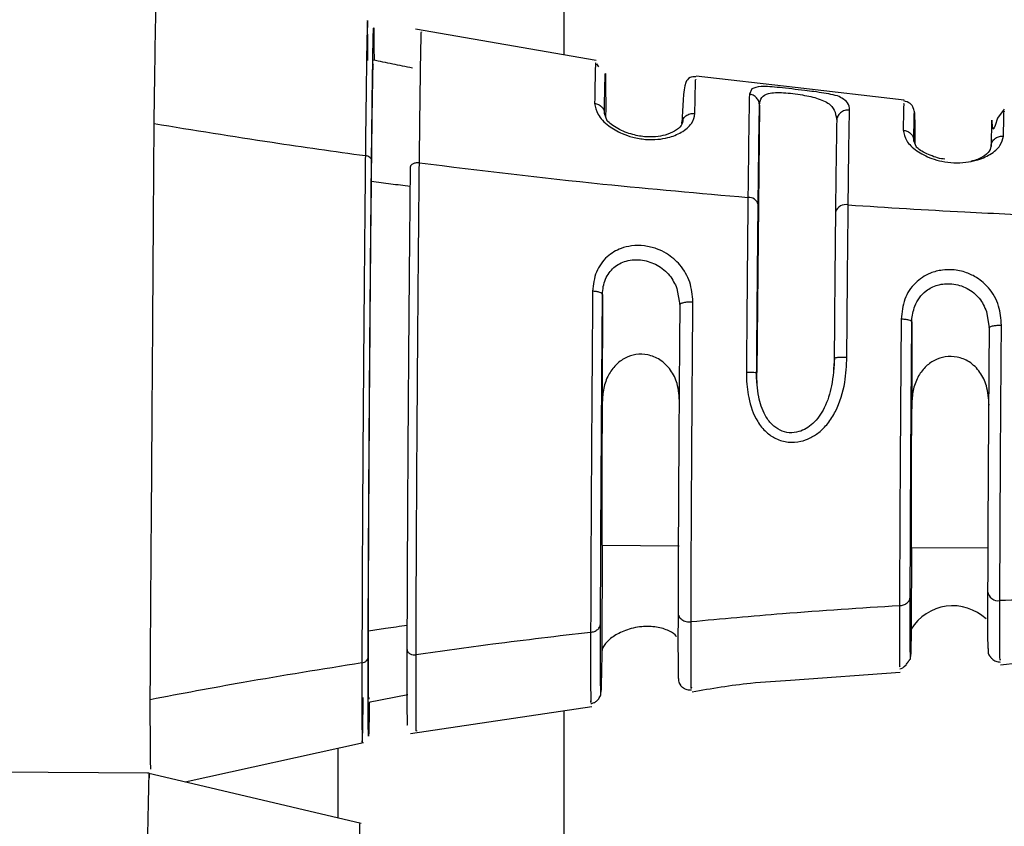
# Model space of a CAD drawing. Units: inches. Extents: x 0.3 to 16.7, y 0.3 to 10.7.
# Drawn here: x 1.7 to 1.8, y 2.5 to 2.5 of the extents above; entities that cross this region are included whole.
import ezdxf

# ---------------------------------------------------------------- set-up
doc = ezdxf.new("R2010")
doc.units = ezdxf.units.IN
doc.header["$MEASUREMENT"] = 0

msp = doc.modelspace()

# ---------------------------------------------------------------- linework, layer by layer
at = {"color": 7, "linetype": 'Continuous', "lineweight": 25}
for p, q in [((1.7459492618, 2.530813104), (1.7459492618, 2.5427973084)), ((1.7471187264, 2.5306105806), (1.7405448671, 2.531749036)), ((1.7388148071, 2.5306084854), (1.7388118738, 2.5315589163)), ((1.7472115863, 2.5303708881), (1.7471372481, 2.530486502)), ((1.754343862, 2.5296208435), (1.7507492292, 2.5300372882)), ((1.7583163875, 2.5291605669), (1.754343862, 2.5296208435)), ((1.7530516179, 2.5289768585), (1.7529486172, 2.5192574127)), ((1.7475101962, 2.5284155507), (1.7474133973, 2.528684199)), ((1.7587548739, 2.5274535542), (1.7586597512, 2.5276898105)), ((1.7473435848, 2.5220943742), (1.7473357068, 2.5181761566)), ((1.750051523, 2.522322543), (1.7501549428, 2.5217226414)), ((1.7613079339, 2.5214811051), (1.7614016319, 2.5208910929)), ((1.7585899387, 2.5210999857), (1.7585839045, 2.5180946109)), ((1.7473226326, 2.5129853899), (1.7501346611, 2.5129650244)), ((1.7585708303, 2.5129038442), (1.7613828588, 2.5128834787)), ((1.758567478, 2.5099285986), (1.7585500458, 2.5090492792)), ((1.7541759097, 2.5080781476), (1.7581697226, 2.5083715613)), ((1.7388360107, 2.5072794939), (1.7402643599, 2.5075499022)), ((1.7403590636, 2.5061327415), (1.7469563054, 2.5071138882)), ((1.7459492618, 2.5015820207), (1.7459492618, 2.5069641223)), ((1.7321744876, 2.5043774551), (1.7386584203, 2.5058067262)), ((1.7308650628, 2.5046894324), (1.7173832833, 2.5047871532)), ((1.7385674881, 2.5028668478), (1.730804972, 2.5047010399))]:
    msp.add_line(p, q, dxfattribs=at)
at = {"color": 8, "linetype": 'Continuous', "lineweight": 25}
for p, q in [((1.7527775639, 2.529579442), (1.7526823574, 2.5293839167)), ((1.7473252307, 2.5129853899), (1.7473174365, 2.5090973015)), ((1.7585734284, 2.5129038442), (1.758567478, 2.5099285986)), ((1.7377350177, 2.5030635464), (1.7377350177, 2.5056031971))]:
    msp.add_line(p, q, dxfattribs=at)
at = {"color": 7, "linetype": 'Continuous', "lineweight": 25, "flags": 128}
msp.add_lwpolyline([(1.7619472256, 2.5288364792), (1.7617060246, 2.5285072792), (1.7616180256, 2.5282489393), (1.7615845022, 2.5281590127), (1.7615772108, 2.5281433824), (1.7615737747, 2.5281367196), (1.7615703385, 2.5281308531), (1.7615687462, 2.528128255), (1.76156707, 2.5281258664), (1.7615639691, 2.528121676), (1.7615608682, 2.5281183656), (1.7615579349, 2.5281159351), (1.7615472074, 2.5281150132), (1.7615236572, 2.528195218), (1.7615060574, 2.5284126593), (1.7615060574, 2.5284126593)], dxfattribs=at)
at = {"color": 7, "linetype": 'Continuous', "lineweight": 25}
for centre, radius, start, end in [((1.7526614544, 2.5252787873), 0.0003520354673665, 14.2396345409, 94.8834981459), ((1.7561833947, 2.5249804364), 0.0003872679388015, 75.9502966892, 162.42701594), ((2.0203715419, 2.5148930535), 0.2730555731610672, 179.3110835222, 180.400292004), ((2.0316197396, 2.5148115078), 0.2730555731677474, 179.3110835222, 180.400292004), ((1.7617321394, 2.5113521854), 0.0003894191157422, 187.7946337666, 278.7319538467), ((1.7600801651, 2.5090105311), 0.0017694830265257, 46.8945886189, 148.7459464219)]:
    msp.add_arc(centre, radius, start, end, dxfattribs=at)
for points, knots in [([(1.731042485470866, 2.528314519500245), (1.731057639605485, 2.529425197286785), (1.731089193661812, 2.531737859165389), (1.731131573679191, 2.533664142084505), (1.731142993734908, 2.533723568806635), (1.731147832825313, 2.533748750056883)], [0, 0, 0, 0, 0.3474668226005722, 0.7234981057929966, 1, 1, 1, 1]), ([(1.738808270045574, 2.531809461983514), (1.73880723978121, 2.53191333056373), (1.738805344646527, 2.532104393125435), (1.738801713795187, 2.532059500825188), (1.738800056807121, 2.532039013617428)], [0, 0, 0, 0, 0.5436364889515787, 0.9999999999999999, 0.9999999999999999, 0.9999999999999999, 0.9999999999999999]), ([(1.739022233288138, 2.531781134691705), (1.739023471767938, 2.531791989095729), (1.73902895859291, 2.531840077255968), (1.739033931978553, 2.531489228586826), (1.739035396675928, 2.530865532238967), (1.739035977891264, 2.530618039556451)], [0, 0, 0, 0, 0.1495445300468416, 0.6625256724014538, 0.9999999999999999, 0.9999999999999999, 0.9999999999999999, 0.9999999999999999]), ([(1.740686168351933, 2.526886295999205), (1.740693008051063, 2.52750797014082), (1.740706689694824, 2.528751522522209), (1.740725789682785, 2.530175712062693), (1.740742506862863, 2.531162582867006), (1.740755015765746, 2.531674289987317), (1.740760330358595, 2.531647068621804), (1.740762266520459, 2.531637151593106)], [0, 0, 0, 0, 0.2186016433870248, 0.4372750545864722, 0.656000217686304, 0.8746772746681354, 1, 1, 1, 1]), ([(1.740429546554545, 2.530333299988644), (1.740191980855229, 2.530381052649213), (1.739716863957939, 2.530476555055461), (1.739242374053769, 2.530575125359116), (1.739005136342787, 2.530624409006681)], [0, 0, 0, 0, 0.5000152608168821, 0.9999999999999999, 0.9999999999999999, 0.9999999999999999, 0.9999999999999999]), ([(1.738943872288609, 2.526220227503209), (1.738955078032719, 2.527201271608591), (1.738977090456397, 2.529128422388111), (1.739001131068774, 2.53052809211505), (1.739009649131467, 2.530480696427663), (1.739012762921351, 2.530463370867007)], [0, 0, 0, 0, 0.3968190293621421, 0.7795063418323936, 1, 1, 1, 1]), ([(1.747413397305077, 2.528684199039199), (1.747421042515591, 2.529154281427287), (1.747436331298011, 2.530094345450081), (1.747451387789575, 2.530227969988149), (1.74745906176348, 2.529706200462399), (1.747458432041871, 2.528833069867221), (1.747458234882347, 2.528559701429787)], [0, 0, 0, 0, 0.289405526890203, 0.578749025109451, 0.8681105422151928, 1, 1, 1, 1]), ([(1.750735065599548, 2.530012187507687), (1.750725814146324, 2.530013270908744), (1.750705725961401, 2.530015623356543), (1.750665556650836, 2.530016753208758), (1.750588620406919, 2.530010353133221), (1.750451627253324, 2.529955627735356), (1.750274098568645, 2.529669961188315), (1.750251526032122, 2.528915835957242), (1.750233639011118, 2.528318248980971)], [0, 0, 0, 0, 0.0051520545868889, 0.011186937097139, 0.0272888680817209, 0.0794230507792195, 0.2705126776788894, 1, 1, 1, 1]), ([(1.756044002365495, 2.529232935557291), (1.756031022764455, 2.529244161379269), (1.755970158737563, 2.529296801574344), (1.755747620931232, 2.529353601189412), (1.755421316911963, 2.52942086522236), (1.755060637281893, 2.529471388166279), (1.754663468609571, 2.52952046219468), (1.754225419684913, 2.529571681150623), (1.753782707247302, 2.529621602296948), (1.753399843681579, 2.529655849276089), (1.753001541259832, 2.529670466792961), (1.752865820531068, 2.529615309666373), (1.752777563909195, 2.529579442030609)], [0, 0, 0, 0, 0.0321663063147422, 0.1508344460231681, 0.2550648535264432, 0.3447228500530088, 0.4197848690729172, 0.517314246041505, 0.6132410750587602, 0.7031350644457689, 0.8069543495458392, 1, 1, 1, 1]), ([(1.752682357389981, 2.529383874766009), (1.752674865441284, 2.528982513034282), (1.752659887453208, 2.528180106147289), (1.75264095039177, 2.526479508270118), (1.752631485596704, 2.525629544803016)], [0, 0, 0, 0, 0.5001972667891291, 1, 1, 1, 1]), ([(1.753051617886157, 2.528976858515515), (1.753046855964819, 2.529024507091664), (1.753037000984909, 2.529123117658144), (1.752953691242065, 2.529253581724919), (1.752830690682575, 2.529350497792129), (1.752730678118775, 2.529373001956038), (1.752682357389981, 2.529383874766009)], [0, 0, 0, 0, 0.2415740165111575, 0.4999467463695992, 0.7584009775043392, 1, 1, 1, 1]), ([(1.753051617886157, 2.528976858515515), (1.753065569062281, 2.5290799921298), (1.753090764254849, 2.52926624676877), (1.753310140678475, 2.529401225653449), (1.753605315724972, 2.529444043571753), (1.753912101525907, 2.529441330293329), (1.754263045828812, 2.529408787745134), (1.754612113043803, 2.529356729510327), (1.754931021799585, 2.52929337470305), (1.755320491649868, 2.529185539143678), (1.755790245249728, 2.528944740699316), (1.755831028198197, 2.528621928433945), (1.755857863563406, 2.52840951649807)], [0, 0, 0, 0, 0.1418919044315412, 0.2562503565464203, 0.3214555827839893, 0.380258888408756, 0.436236663714327, 0.4935616040801442, 0.5467260131738415, 0.6045769577143557, 0.7398098433307158, 1, 1, 1, 1]), ([(1.747057462369249, 2.529048640543426), (1.747079646711257, 2.528916126784021), (1.747112797115629, 2.528718109429822), (1.747336738709196, 2.528432565754415), (1.747609026497399, 2.52818496929774), (1.747987508785995, 2.527964295753385), (1.748457738939952, 2.527803825473314), (1.748903711305212, 2.527726376984523), (1.749341735889835, 2.527729030935388), (1.749799153333717, 2.527804531253385), (1.750257700226096, 2.527992804944307), (1.750627799104149, 2.528313059219527), (1.750678149461579, 2.528554858765942), (1.750703302156958, 2.528675650566523)], [0, 0, 0, 0, 0.1261620547579929, 0.1885259039937825, 0.2500984352779052, 0.3529755577398022, 0.4211024565345118, 0.5001514650256453, 0.5762353404259629, 0.6434014738063103, 0.7503347752188745, 0.8752788725587071, 1, 1, 1, 1]), ([(1.747057462369248, 2.529048598639148), (1.74710437555525, 2.529037745753765), (1.747201341476628, 2.529015313680388), (1.747319404089554, 2.528928112160004), (1.747399212709582, 2.52881277357208), (1.74740877108597, 2.528726132837089), (1.747413397305077, 2.528684199039199)], [0, 0, 0, 0, 0.2419296029105041, 0.5000497483574644, 0.7580259122963116, 1, 1, 1, 1]), ([(1.75300267368966, 2.52536538023562), (1.753011793218249, 2.526184283029076), (1.753030023605317, 2.527821310069577), (1.753044422075112, 2.528591797844487), (1.753051617886157, 2.528976858515515)], [0, 0, 0, 0, 0.5002377927765715, 1, 1, 1, 1]), ([(1.758685815656567, 2.528573906979969), (1.758685223461169, 2.528614148826132), (1.758684010856716, 2.528696549739955), (1.75868068294819, 2.528829618922715), (1.758539671876263, 2.529067593733562), (1.758384410910155, 2.529112647256857), (1.758302307705931, 2.529136471909742)], [0, 0, 0, 0, 0.2961606617316398, 0.6064311529310956, 0.7918777382533758, 1, 1, 1, 1]), ([(1.75026246915426, 2.52846378253785), (1.750257881051642, 2.528389356492096), (1.75024923858683, 2.52824916248707), (1.749996607352466, 2.528035323515908), (1.749657511016259, 2.527895932762422), (1.749346718460567, 2.527831802140201), (1.749155808635576, 2.527833749807807), (1.749098116890671, 2.527834338380671)], [0, 0, 0, 0, 0.2823293961795684, 0.5318150169853075, 0.7457633559824962, 0.9231712898342087, 1, 1, 1, 1]), ([(1.75022475530422, 2.528312508094909), (1.750226668845593, 2.528338411199185), (1.750230542090341, 2.528390842290556), (1.750260413816477, 2.528466045503286), (1.7503064582708, 2.528534154887073), (1.750367806457873, 2.528591542223194), (1.750441365313625, 2.528636545901765), (1.750524852767723, 2.528666759302789), (1.750614075037445, 2.528681827884311), (1.750673844451745, 2.528677721891014), (1.750703385965514, 2.528675692470801)], [0, 0, 0, 0, 0.1235184792081019, 0.2500167007264317, 0.3764134543818853, 0.4999735371240063, 0.6235234834117644, 0.7499203047486179, 0.876396099122969, 1, 1, 1, 1]), ([(1.755847638919617, 2.528580527855865), (1.755852753442328, 2.528566867187492), (1.755863028340388, 2.528539423380336), (1.75586617341705, 2.528508764704456), (1.755867752972972, 2.528493366957993)], [0, 0, 0, 0, 0.4977687059179817, 0.9999999999999999, 0.9999999999999999, 0.9999999999999999, 0.9999999999999999]), ([(1.756322833430129, 2.528804212890885), (1.75629381535691, 2.528805451760455), (1.756235160917304, 2.528807955896406), (1.756148249357756, 2.528789635517982), (1.756067248074143, 2.528755761146894), (1.755996014792742, 2.528706741598511), (1.755936725984805, 2.528645065829868), (1.755892389923416, 2.528572377539564), (1.755863533892189, 2.528492551521119), (1.755859739621023, 2.528436989065079), (1.755857863563406, 2.52840951649807)], [0, 0, 0, 0, 0.1236552003289057, 0.249945143666967, 0.376349346487959, 0.499976087674971, 0.6236114421882994, 0.7499851699451743, 0.8763814693983991, 1, 1, 1, 1]), ([(1.756277409192969, 2.525356119390221), (1.756285735851354, 2.526106331303134), (1.756302397680678, 2.52760752208958), (1.756316019193895, 2.528405180115556), (1.756322833430129, 2.528804212890885)], [0, 0, 0, 0, 0.4997445492514389, 1, 1, 1, 1]), ([(1.761498933635378, 2.528400129939837), (1.76149678270757, 2.528438860028008), (1.761494042869096, 2.52848819417361), (1.761490894308458, 2.528329966027861), (1.761490217545591, 2.52829595590517)], [0, 0, 0, 0, 0.7850564289317954, 1, 1, 1, 1]), ([(1.730900429969046, 2.507367031963599), (1.730906171491227, 2.508444689204615), (1.730918116511075, 2.510686714355369), (1.730954715293348, 2.515310981213558), (1.730988357631244, 2.520360412037911), (1.731019408835823, 2.52490676156104), (1.731035624983529, 2.527301422046949), (1.731042485470866, 2.528314519500245)], [0, 0, 0, 0, 0.1986546175189715, 0.4132934219148215, 0.6279255200213426, 0.8425882456736536, 1, 1, 1, 1]), ([(1.731042485470866, 2.528314519500245), (1.732470216372649, 2.528081260280285), (1.73501974612431, 2.527664724278721), (1.737590424082123, 2.527305036448118), (1.73872152819048, 2.527146772990152)], [0, 0, 0, 0, 0.5599977410941721, 1, 1, 1, 1]), ([(1.749098116890671, 2.527834338380671), (1.749041167862346, 2.52783257790269), (1.748827700744959, 2.527825978946201), (1.748495533228437, 2.527891839024206), (1.74815257870678, 2.528003886845148), (1.747883416300869, 2.528130585942399), (1.747648540276101, 2.528282915185065), (1.747552897728331, 2.528374283441486), (1.747502988651062, 2.528421962068583)], [0, 0, 0, 0, 0.0849568260888195, 0.3184512414131565, 0.4636600960483409, 0.6259566316758807, 0.8048132362924142, 1, 1, 1, 1]), ([(1.755857863563406, 2.52840951649807), (1.755851317823484, 2.52802715881544), (1.755838220981766, 2.527262130245903), (1.75582220871635, 2.525819147318476), (1.755814199305914, 2.525097360474664)], [0, 0, 0, 0, 0.4997952989652086, 1, 1, 1, 1]), ([(1.761488289948811, 2.52829595590517), (1.761488206425302, 2.528295629931328), (1.761484013576516, 2.528279266167047), (1.761477665777255, 2.527876097229482), (1.761471444429126, 2.527480959605791)], [0, 0, 0, 0, 0.0199204678848406, 1, 1, 1, 1]), ([(1.758275908010902, 2.528069630900647), (1.758300030934864, 2.528066273855837), (1.758367167365665, 2.528056930875404), (1.75845741236924, 2.528019477282256), (1.758541286336185, 2.527958924044211), (1.758604129130367, 2.527886824152874), (1.75865078425558, 2.527794374851511), (1.758656717314292, 2.527725188900981), (1.758659751195761, 2.52768981052646)], [0, 0, 0, 0, 0.1168045006234274, 0.3250782237540786, 0.4662811210691442, 0.6300028350787497, 0.8108012078782771, 1, 1, 1, 1]), ([(1.758275908010902, 2.52806958899637), (1.75829902535235, 2.52794406593772), (1.758343087815576, 2.527704814587467), (1.758731704842639, 2.527317585198197), (1.759215937060361, 2.527062532668837), (1.759693185216375, 2.526928286375548), (1.760119558811847, 2.526876981634634), (1.760545746643872, 2.526891815597118), (1.761010923017447, 2.526986337511716), (1.761475878686712, 2.527188491834754), (1.761848189058072, 2.52751648849885), (1.761897074172971, 2.52774269761972), (1.76192216684139, 2.52785881047892)], [0, 0, 0, 0, 0.1310994748661129, 0.2498801950543132, 0.36357940327333, 0.4288535973851283, 0.4996854019686557, 0.5744059244835255, 0.6409964419506278, 0.7495725792770551, 0.8714559177345632, 1, 1, 1, 1]), ([(1.761471444429126, 2.527480959605791), (1.761474945259348, 2.527517162969606), (1.761481717676299, 2.527587199006551), (1.761529907856649, 2.52767922812176), (1.761593380291996, 2.527750786150142), (1.761683945006358, 2.527814727160568), (1.761796476279875, 2.527856984012613), (1.761884968962997, 2.52785829944254), (1.76192216684139, 2.527858852383198)], [0, 0, 0, 0, 0.1750080337742777, 0.3385560850563467, 0.4848936572103913, 0.6156209569707877, 0.8384263602949537, 1, 1, 1, 1]), ([(1.759783791544084, 2.527019425889848), (1.759745264170661, 2.527023307722704), (1.759604199688363, 2.527037520701518), (1.759378966254624, 2.527112364816433), (1.759113404666902, 2.527217811830383), (1.758884898362071, 2.527347760754451), (1.758793789894079, 2.527421773885609), (1.758746157816632, 2.527460468413935)], [0, 0, 0, 0, 0.073839943197911, 0.2703582527163376, 0.4907782489805757, 0.7337756806061124, 1, 1, 1, 1]), ([(1.761471444429126, 2.527480959605791), (1.761451131403924, 2.527406624422894), (1.761412453474704, 2.527265083174654), (1.761149424697976, 2.52708353999413), (1.760908098908346, 2.526979757726649), (1.760776375081106, 2.526949772528177), (1.760729654903104, 2.526939137293539)], [0, 0, 0, 0, 0.3790372740970835, 0.7217229690625899, 0.9012999189923132, 1, 1, 1, 1]), ([(1.73872152819048, 2.527146772990152), (1.738714420911499, 2.52644523391175), (1.738700204754227, 2.525041997891807), (1.738678581628629, 2.522621074492731), (1.738657671130388, 2.520078585967475), (1.738638272556142, 2.517485742786649), (1.738621591567241, 2.514951025918235), (1.738608631308964, 2.512578477405453), (1.738599735965402, 2.510425963063986), (1.738597569127207, 2.509277072151585), (1.738596485825457, 2.508702688914928)], [0, 0, 0, 0, 0.1249880552741375, 0.2500042358620372, 0.3750541324352803, 0.500009107954472, 0.624966126666221, 0.749997891895128, 0.8750124851067657, 1, 1, 1, 1]), ([(1.738945380842611, 2.52697320547141), (1.73894242266168, 2.526992639060058), (1.738936326073054, 2.527032690226055), (1.738886577089653, 2.527086557107467), (1.738812869578309, 2.527128422326401), (1.738751365214562, 2.527140778673564), (1.73872152819048, 2.527146772990152)], [0, 0, 0, 0, 0.2425333932050069, 0.499843099835347, 0.7573636638872191, 1, 1, 1, 1]), ([(1.738822936542813, 2.508916191210436), (1.738824431068818, 2.509491228020573), (1.738826716951522, 2.510370748814361), (1.738832558974622, 2.511794539516838), (1.738839335002703, 2.513220329997595), (1.738849671978821, 2.515118736823051), (1.738864915054152, 2.517514539418122), (1.73888327205894, 2.520053281826768), (1.73890318644548, 2.522542752979724), (1.738924368657086, 2.524912080257825), (1.738938378320927, 2.526286314810569), (1.738945380842611, 2.52697320547141)], [0, 0, 0, 0, 0.1278789712638708, 0.1955913296889696, 0.2629841878276455, 0.3751552608532487, 0.5000880276733456, 0.6250347253313403, 0.7499913925999965, 0.8750369234933482, 1, 1, 1, 1]), ([(1.740350934129349, 2.526716374152633), (1.740343938784528, 2.526033637163208), (1.74033322917863, 2.524988392893511), (1.740318932776496, 2.523410185658077), (1.74030560217931, 2.521879807232187), (1.740290022557357, 2.519918157212857), (1.740272913552641, 2.517547932139836), (1.740257636651997, 2.515143018561287), (1.740247514230239, 2.513262516977313), (1.740240967072684, 2.511876808836117), (1.740237058778028, 2.510907631852195), (1.740234073486159, 2.510006349839513), (1.740232866332281, 2.509478959761697), (1.740232261214555, 2.509214591572813)], [0, 0, 0, 0, 0.1281299241317599, 0.1961620229314765, 0.2638164581682994, 0.3750524983988395, 0.4999469320949235, 0.6248524148192188, 0.7497667039558441, 0.8121157451982743, 0.8749213482328098, 0.9373010262677063, 1, 1, 1, 1]), ([(1.740686168351933, 2.526886295999205), (1.740665905736683, 2.526888083288025), (1.740624870675033, 2.526891702835949), (1.740562694273704, 2.526886292803595), (1.74050407523919, 2.526873161572238), (1.740452190061401, 2.526852126857473), (1.740408689093548, 2.52682478438504), (1.740376078370679, 2.526791719867697), (1.74035488592533, 2.52675484469802), (1.740352240352451, 2.526729090172226), (1.740350934129349, 2.526716374152633)], [0, 0, 0, 0, 0.1234269630340692, 0.2499594931406142, 0.376587468735083, 0.4999214535328527, 0.6234672847935854, 0.7499420819235866, 0.87653659744423, 0.9999999999999999, 0.9999999999999999, 0.9999999999999999, 0.9999999999999999]), ([(1.740564813563358, 2.508996521711023), (1.740566239347105, 2.509553562210116), (1.740569091242999, 2.510667771511326), (1.74057838136746, 2.512754452622807), (1.740590748900315, 2.515056238300556), (1.740606379924678, 2.517515503597662), (1.740624532007201, 2.520030842690527), (1.740644442284915, 2.522496679328583), (1.740665295595697, 2.524844337342641), (1.740679211087936, 2.526205674557354), (1.740686168351933, 2.526886295999205)], [0, 0, 0, 0, 0.1249949539153462, 0.2500186978927614, 0.3750806430677836, 0.5000447976868537, 0.624979857640625, 0.7499967039629308, 0.875007013709067, 0.9999999999999999, 0.9999999999999999, 0.9999999999999999, 0.9999999999999999]), ([(1.740686168351933, 2.526886295999205), (1.742906815385576, 2.52661522082692), (1.746872294558842, 2.526131153375499), (1.750871717858926, 2.525782815388598), (1.752631485596704, 2.525629544803016)], [0, 0, 0, 0, 0.559994627790263, 0.9999999999999999, 0.9999999999999999, 0.9999999999999999, 0.9999999999999999]), ([(1.738832909760934, 2.509858283184452), (1.738835827252424, 2.510827415019516), (1.73884156531274, 2.512733482935447), (1.738863264791866, 2.516586065764903), (1.738891565391317, 2.520536111589707), (1.738919740783017, 2.523852043187192), (1.738937166405078, 2.525562134781088), (1.738943872288609, 2.526220227503209)], [0, 0, 0, 0, 0.2257878620826112, 0.4440747730609771, 0.6566564405225913, 0.8678714646130415, 1, 1, 1, 1]), ([(1.738943872288609, 2.52622018559893), (1.73917801200901, 2.526188869191011), (1.739646289724611, 2.526126236605917), (1.740115159278969, 2.526065447126993), (1.740349593192459, 2.526035052499509)], [0, 0, 0, 0, 0.5000018420683526, 1, 1, 1, 1]), ([(1.752631485596704, 2.525629544803016), (1.752621747805847, 2.524667087498277), (1.75260226328149, 2.522741289021992), (1.752584313082926, 2.520432467396189), (1.752575333864421, 2.519277526753499)], [0, 0, 0, 0, 0.4997705193933007, 1, 1, 1, 1]), ([(1.752948617171268, 2.519257412700144), (1.752957272313954, 2.520367378893087), (1.752974589577167, 2.522588206142265), (1.752993309804444, 2.524439406896013), (1.75300267368966, 2.52536538023562)], [0, 0, 0, 0, 0.4997985292882977, 1, 1, 1, 1]), ([(1.756227710719471, 2.519822952833643), (1.756235762681442, 2.520827166387227), (1.756251864194092, 2.522835292766338), (1.756268895043498, 2.524515927743729), (1.756277409192969, 2.525356119390221)], [0, 0, 0, 0, 0.5000748777719798, 1, 1, 1, 1]), ([(1.756277409192969, 2.525356119390221), (1.757689218752513, 2.525265803020464), (1.760210307506617, 2.525104523772446), (1.762737823887605, 2.524997349386733), (1.763849931238358, 2.52495019265095)], [0, 0, 0, 0, 0.5599999433758738, 0.9999999999999999, 0.9999999999999999, 0.9999999999999999, 0.9999999999999999]), ([(1.755814199305914, 2.525097360474664), (1.75580602261199, 2.524290386292234), (1.755789676168273, 2.52267712325756), (1.755774231360889, 2.520748117105215), (1.755766512237752, 2.519784023759545)], [0, 0, 0, 0, 0.5002124049741928, 1, 1, 1, 1]), ([(1.75063089156488, 2.521834567690535), (1.750609548812871, 2.522075763453542), (1.750566826252972, 2.522558573750381), (1.750206434778304, 2.523169946318012), (1.749754128689722, 2.523561491557504), (1.749299694725543, 2.523778666218699), (1.748864106112953, 2.523884178055808), (1.748418903916139, 2.523882879090454), (1.747945743766316, 2.523769681993269), (1.747559550892975, 2.523540287696151), (1.747279590149693, 2.523224202280987), (1.74705005400728, 2.52281800584253), (1.747011102641544, 2.52245872368576), (1.746985135585726, 2.522219207056672)], [0, 0, 0, 0, 0.1247301214458834, 0.2496768028146263, 0.3566755378015419, 0.423827681562861, 0.4998737762390452, 0.5783201232040611, 0.6462891884613299, 0.7498882980256113, 0.8121821125412638, 0.8747905888482729, 1, 1, 1, 1]), ([(1.761849253397978, 2.520978128060388), (1.761829942294429, 2.521216146510012), (1.761790025201234, 2.521708143490494), (1.761449954066426, 2.522310276858144), (1.761010858768896, 2.522696974457279), (1.760556571929459, 2.522917488734764), (1.760119912098927, 2.523009884348699), (1.759669171781416, 2.522996353159209), (1.759184252593064, 2.522872147563915), (1.758673668038042, 2.522532665358771), (1.758279281838641, 2.52193940881133), (1.758228841557537, 2.52145000630439), (1.758203162184601, 2.521200849297017)], [0, 0, 0, 0, 0.1210919765063407, 0.2503036503938652, 0.3438999241948902, 0.4144027992622053, 0.5003252768151397, 0.561743469469778, 0.6375019712851655, 0.7501155816378593, 0.8727827238617111, 1, 1, 1, 1]), ([(1.746985135585726, 2.522219207056672), (1.746975930765577, 2.521087741777145), (1.74695752046682, 2.51882473027937), (1.746935186087877, 2.515366276428688), (1.746918401505737, 2.512195874842859), (1.746914002796789, 2.510608006411907), (1.746911803099536, 2.509813948458515)], [0, 0, 0, 0, 0.2500304203569507, 0.5000787264972877, 0.7500004058544784, 1, 1, 1, 1]), ([(1.747343584778224, 2.522094374213037), (1.747338675944149, 2.522108565664621), (1.747328531388405, 2.522137893600647), (1.747247878095589, 2.52217720504508), (1.747129285070142, 2.522207245170293), (1.747032148110038, 2.52221530583929), (1.746985135585726, 2.522219207056672)], [0, 0, 0, 0, 0.2419244538112293, 0.4999590677808214, 0.7579892714605061, 0.9999999999999999, 0.9999999999999999, 0.9999999999999999, 0.9999999999999999]), ([(1.747272682740147, 2.510136988536253), (1.747272710017428, 2.51015335725337), (1.747273000199338, 2.510327491382248), (1.747275035215463, 2.511057163838134), (1.747280671534168, 2.512716163359857), (1.747295101878155, 2.515483162157627), (1.747313464931951, 2.518261873188047), (1.747329059607825, 2.520337094101737), (1.747337906194364, 2.521427198675084), (1.747342437116143, 2.521959535653863), (1.747343584778224, 2.522094374213037)], [0, 0, 0, 0, 0.0059415857900475, 0.0632079385508152, 0.2503048124479738, 0.4999648549960637, 0.7495874125484179, 0.8747628953899995, 0.9682780054479306, 1, 1, 1, 1]), ([(1.750154942777367, 2.52172264136447), (1.750146670154772, 2.520697157542577), (1.75013012555635, 2.518646270072904), (1.750110802119242, 2.515657649984055), (1.750098486630855, 2.513307161153471), (1.750092333853999, 2.511774939452234), (1.750089968419462, 2.510952311113921), (1.750089256531959, 2.510614283715559), (1.750089069252629, 2.510525357383116)], [0, 0, 0, 0, 0.2497271950382767, 0.4994348659694765, 0.7156379077210567, 0.8713039934032, 0.9661433838728266, 1, 1, 1, 1]), ([(1.750154858968811, 2.52172264136447), (1.750156610630476, 2.521730773953263), (1.750160155259114, 2.521747230902517), (1.750189414936848, 2.52177065895454), (1.750234953323041, 2.521791852340252), (1.750295897521462, 2.521809577093635), (1.750369171755143, 2.521823367204262), (1.750452430212006, 2.521832542844086), (1.750541546670181, 2.521836820862362), (1.750601342601912, 2.521835312880185), (1.75063089156488, 2.521834567690535)], [0, 0, 0, 0, 0.1235429108069705, 0.249999042796392, 0.3764089531727381, 0.4999372540521798, 0.6235679265438276, 0.7499282950011632, 0.8764237074920688, 1, 1, 1, 1]), ([(1.750562503783473, 2.510195235482427), (1.750564591006671, 2.51093912302312), (1.750568766514805, 2.512427276508128), (1.750584229018585, 2.51539161509536), (1.750605099872081, 2.51863383669821), (1.750622293125897, 2.520767507441688), (1.75063089156488, 2.521834567690535)], [0, 0, 0, 0, 0.2499244623110444, 0.4999760571735344, 0.7499353288257994, 1, 1, 1, 1]), ([(1.758589938668907, 2.521099985700298), (1.758590191713447, 2.521117861587889), (1.758592990862235, 2.521315602543862), (1.758646471995694, 2.521504288997146), (1.758695118406243, 2.521675918094696)], [0, 0, 0, 0, 0.0904005318628116, 1, 1, 1, 1]), ([(1.758203162184601, 2.521200849297017), (1.758195503056984, 2.520237572330548), (1.758180182001712, 2.518310666241225), (1.758161819779945, 2.515417112366004), (1.758148189032312, 2.512780463289814), (1.758144442389465, 2.511448447304303), (1.75814256859887, 2.510782272510449)], [0, 0, 0, 0, 0.2501064614157213, 0.5003043571645311, 0.7500896044217472, 1, 1, 1, 1]), ([(1.758589938668907, 2.521099985700298), (1.758584558949042, 2.521111902600543), (1.758573406040453, 2.52113660799458), (1.75848517076768, 2.521169417522718), (1.758356129783359, 2.521193419522092), (1.758252928310817, 2.521198432111158), (1.758203162184601, 2.521200849297017)], [0, 0, 0, 0, 0.2411728131014669, 0.4999848329634451, 0.7588811738828339, 1, 1, 1, 1]), ([(1.758532026956956, 2.511107784940577), (1.758533809315647, 2.5117465133609), (1.758537372619159, 2.513023463525862), (1.758550353742636, 2.515554363397608), (1.758568030691744, 2.518329233917794), (1.758582635852294, 2.520176381846005), (1.758589938668907, 2.521099985700298)], [0, 0, 0, 0, 0.250111600477951, 0.5000247982189826, 0.7500043086084222, 1, 1, 1, 1]), ([(1.761401631902273, 2.52089109287535), (1.761404663850884, 2.520899937931751), (1.761410547851363, 2.520917103234587), (1.761455960798118, 2.520939451855698), (1.761516878580606, 2.520956722111844), (1.761605763306049, 2.520971868969639), (1.761719367346748, 2.520981481591753), (1.761810257692465, 2.520979134891532), (1.761849253397978, 2.520978128060388)], [0, 0, 0, 0, 0.1704369807058566, 0.3307613039487086, 0.4753629677842906, 0.6052471291368184, 0.8306347436437509, 1, 1, 1, 1]), ([(1.761791257877471, 2.510967279897037), (1.761793074205614, 2.511609620169307), (1.761796706244825, 2.512894082486378), (1.761809678787892, 2.515420775157029), (1.761827235407522, 2.518195221186831), (1.761841909492044, 2.520049942019286), (1.761849253397978, 2.520978169964667)], [0, 0, 0, 0, 0.2501324295829258, 0.5001798796477144, 0.7498561534136359, 1, 1, 1, 1]), ([(1.761401631902273, 2.52089109287535), (1.7613946369663, 2.520001948781946), (1.76138064745674, 2.518223706658762), (1.761363881704458, 2.515563209532012), (1.76135135509305, 2.513138012345452), (1.761347997279836, 2.511912280286655), (1.761346318255547, 2.511299371298784)], [0, 0, 0, 0, 0.2499956091049712, 0.4999782667612843, 0.7499716090204979, 0.9999999999999999, 0.9999999999999999, 0.9999999999999999, 0.9999999999999999]), ([(1.750147735241581, 2.518155791140456), (1.750132660618245, 2.518393937479024), (1.750106062128835, 2.518814135896138), (1.749842926906766, 2.519369301585862), (1.749464469423808, 2.519742893167852), (1.749006846209801, 2.519926689409333), (1.748559595604045, 2.519936519908139), (1.748151376858681, 2.519803436043898), (1.747802070647631, 2.519542458230709), (1.747533013812646, 2.519161672941102), (1.747365797151435, 2.518689513490245), (1.747345787026635, 2.518348130765123), (1.747335706773993, 2.518176156619478)], [0, 0, 0, 0, 0.1417611011976541, 0.2501310357722042, 0.3591658805975178, 0.4532734818096606, 0.5384677210200968, 0.6213029443761658, 0.7056304202562436, 0.7954950280627278, 0.896979064137697, 1, 1, 1, 1]), ([(1.752575333864421, 2.519277526753499), (1.752575244842806, 2.519272386597726), (1.752574465947193, 2.519227412747323), (1.752577358406941, 2.518916298785212), (1.752632305039878, 2.518298678804804), (1.752879300185407, 2.517580836717107), (1.753266799604658, 2.517096008098283), (1.753649971462291, 2.516831874156123), (1.754090584591051, 2.516704223295784), (1.754519013774348, 2.516735369500452), (1.754897077190539, 2.516870258432781), (1.755233737479323, 2.517085075444588), (1.755557637711852, 2.517415606807111), (1.755929679824246, 2.518008568257147), (1.756181798742597, 2.51884055466524), (1.756213365009356, 2.519515991550298), (1.756227710719471, 2.519822952833643)], [0, 0, 0, 0, 0.0020638671076228, 0.0180578283305572, 0.1248527522185718, 0.2495472946067934, 0.3173422391470495, 0.3748052847242258, 0.4371802066311796, 0.4998895419288347, 0.5442241363643098, 0.5971196290675238, 0.6585913308423712, 0.7284011387604311, 0.8765682821804575, 1, 1, 1, 1]), ([(1.755766512237752, 2.519784023759545), (1.755750096474245, 2.519448021087356), (1.755720020603006, 2.51883241931527), (1.755461702916252, 2.51800533609594), (1.755105273749467, 2.517481543831023), (1.754759374311611, 2.517218789987655), (1.754467343257228, 2.51709009499746), (1.754132526391421, 2.517051858177227), (1.753782053931765, 2.517148448379512), (1.753477424751434, 2.517374296818745), (1.753186897069698, 2.517781909680847), (1.752976050915325, 2.518433069118256), (1.752958393450434, 2.518963649917783), (1.752948617171268, 2.519257412700144)], [0, 0, 0, 0, 0.1636799116267725, 0.2998834592474647, 0.4120379721017247, 0.4611585113977906, 0.5068936600422661, 0.5641941887184848, 0.6201403219181743, 0.6789002858430706, 0.7440889813399584, 0.8583116220090418, 1, 1, 1, 1]), ([(1.755775228327539, 2.519792781753611), (1.755772825629469, 2.519721812261595), (1.755768040022156, 2.519580457788393), (1.75575594209461, 2.519439573630627), (1.755749918143734, 2.519369422834765)], [0, 0, 0, 0, 0.5020675356700506, 1, 1, 1, 1]), ([(1.755766512237751, 2.519784023759545), (1.755768146920499, 2.519786951377001), (1.755771453113917, 2.519792872568483), (1.755799387392493, 2.519801116738397), (1.755843133421435, 2.519808628847758), (1.755901765304064, 2.519814747297485), (1.755972531485807, 2.519819543581683), (1.756053208584329, 2.519822625887763), (1.756139982333309, 2.51982391259504), (1.756198682387895, 2.519823270407843), (1.756227710719471, 2.519822952833643)], [0, 0, 0, 0, 0.1236204236494065, 0.2500259034963621, 0.3763698902588457, 0.5000292498203993, 0.6235788402957247, 0.7499616000667106, 0.8763510931812633, 1, 1, 1, 1]), ([(1.761395932920489, 2.518074245415812), (1.761380858021158, 2.518312392094753), (1.761354259003763, 2.518732591760185), (1.761091126364449, 2.519287753826492), (1.760712663635105, 2.519661349699978), (1.760255045605473, 2.519845142989547), (1.759807793320039, 2.519854974593066), (1.759399572615005, 2.519721888990304), (1.759050271140475, 2.519460915333007), (1.758781210114409, 2.519080125239502), (1.758613995138707, 2.518607968175044), (1.758593984807527, 2.518266585155167), (1.758583904452901, 2.518094610894835)], [0, 0, 0, 0, 0.1417606675720415, 0.2501306562424243, 0.3591648811703398, 0.4532730498426085, 0.5384673315800917, 0.6213025962856402, 0.7056307463713093, 0.7954948857859698, 0.8969790127119642, 1, 1, 1, 1]), ([(1.752575333864421, 2.519277526753499), (1.752623759807188, 2.51927678340564), (1.752723981868988, 2.519275244977044), (1.752847981022198, 2.519270248469996), (1.752932485685008, 2.519263947282684), (1.752943362002356, 2.519259541477025), (1.752948617171268, 2.519257412700144)], [0, 0, 0, 0, 0.2416120365960581, 0.5000389270656167, 0.7584311119798778, 1, 1, 1, 1]), ([(1.75295917704928, 2.518878598028625), (1.752953826818843, 2.51894836442921), (1.752943060566687, 2.519088755141262), (1.752941293077743, 2.519229875880589), (1.752940403932815, 2.519300867436247)], [0, 0, 0, 0, 0.4969445596971644, 1, 1, 1, 1]), ([(1.761346318255547, 2.511299371298784), (1.761345898423607, 2.510809692147989), (1.761345059150155, 2.509830789227543), (1.761348026123043, 2.509199514070008), (1.761352291731903, 2.509228440231502), (1.76135260389722, 2.509230557102664)], [0, 0, 0, 0, 0.4812419190844303, 0.9620363032976424, 1, 1, 1, 1]), ([(1.75814256859887, 2.510782272510449), (1.758192424394114, 2.510789375873187), (1.758295771980061, 2.510804100648663), (1.758425485975734, 2.510880678026122), (1.758514519556229, 2.510986895584606), (1.75852633009891, 2.511068447890434), (1.758532026956956, 2.511107784940577)], [0, 0, 0, 0, 0.2412183878516771, 0.5000288922935656, 0.75883712502759, 1, 1, 1, 1]), ([(1.758548034391084, 2.50903545078512), (1.758544318503473, 2.508970681664444), (1.758536141175249, 2.508828148193601), (1.758530410792363, 2.509546015757351), (1.758531488199938, 2.51058716091987), (1.758532026956956, 2.511107784940577)], [0, 0, 0, 0, 0.293986576272332, 0.6469584064091092, 0.9999999999999999, 0.9999999999999999, 0.9999999999999999, 0.9999999999999999]), ([(1.76936704845653, 2.511150569208235), (1.767952142676395, 2.511134490331234), (1.765425496191442, 2.511105777721089), (1.76290173085737, 2.511009599106208), (1.761791257877471, 2.510967279897037)], [0, 0, 0, 0, 0.5599935679807131, 1, 1, 1, 1]), ([(1.75814256859887, 2.510782272510449), (1.756725251816516, 2.510690978359597), (1.754194319475083, 2.510527952477275), (1.751672228932459, 2.510296899346463), (1.750562503783473, 2.510195235482427)], [0, 0, 0, 0, 0.5599978945115793, 1, 1, 1, 1]), ([(1.750089069252629, 2.510525357383116), (1.750089041143463, 2.510509816260345), (1.750088744582186, 2.510345852120777), (1.750087796055442, 2.509743038529045), (1.750087271631229, 2.509077356950783), (1.750089412506298, 2.508871476353623), (1.750089739721074, 2.508840009233354)], [0, 0, 0, 0, 0.0210242450363802, 0.2218129473678966, 0.8810606443014964, 1, 1, 1, 1]), ([(1.750089069252629, 2.510525357383116), (1.750090625393629, 2.510502251380766), (1.750093773077328, 2.510455513722054), (1.750122418509705, 2.510388025865655), (1.750167603038186, 2.510326790495029), (1.750228051841583, 2.510274742628894), (1.750301107237377, 2.510233675064809), (1.750384155727761, 2.510205594897061), (1.750473153099556, 2.510190953513433), (1.750532946995572, 2.510193819027132), (1.750562503783473, 2.510195235482427)], [0, 0, 0, 0, 0.1235806389844363, 0.249972697168036, 0.3764173525028434, 0.4999934384671671, 0.6236783634992397, 0.7500804882631343, 0.8764620054448997, 1, 1, 1, 1]), ([(1.738845900087059, 2.507440699684012), (1.738843385202391, 2.507402278540659), (1.738834785353392, 2.50727089437212), (1.738830893576666, 2.50821566920214), (1.738832349489372, 2.509401821978931), (1.738832909760934, 2.509858283184452)], [0, 0, 0, 0, 0.2027099552681216, 0.6931828832767875, 1, 1, 1, 1]), ([(1.740241312538564, 2.510066966488011), (1.73997826119869, 2.510028647206705), (1.739508517659675, 2.509960218607096), (1.739039349004857, 2.509889430646787), (1.738832909760934, 2.509858283184452)], [0, 0, 0, 0, 0.5599892665400764, 1, 1, 1, 1]), ([(1.746911803099535, 2.509813948458515), (1.746958881134602, 2.509823077195649), (1.747056133693567, 2.509841935099237), (1.747175251563732, 2.509918893145086), (1.747256657155784, 2.510021557535612), (1.747267455982431, 2.510099340619047), (1.747272682740147, 2.510136988536253)], [0, 0, 0, 0, 0.2420823289088914, 0.5000872685787915, 0.7580364226808327, 0.9999999999999999, 0.9999999999999999, 0.9999999999999999, 0.9999999999999999]), ([(1.747317436508862, 2.509097301499187), (1.747316848374154, 2.509057312119929), (1.747308817966603, 2.508511296030962), (1.74729441315196, 2.507730676197105), (1.747279788180367, 2.507521935263227), (1.747272756868202, 2.508123426222039), (1.747271308061204, 2.50900995233739), (1.747271817874582, 2.509698773532177), (1.747272504902613, 2.51004688080288), (1.747272682740147, 2.510136988536253)], [0, 0, 0, 0, 0.018300259377572, 0.2498722470279822, 0.4995268594393086, 0.7165158532787854, 0.8724290663674878, 0.9669782028662247, 1, 1, 1, 1]), ([(1.750031325157789, 2.509662422589908), (1.750029678126708, 2.509666563608171), (1.749999161409282, 2.509743289715952), (1.749760281187133, 2.509885055256698), (1.74933369754321, 2.510025845854536), (1.748853034021489, 2.510040141524646), (1.748465904904131, 2.509977065328062), (1.748181711594997, 2.509892147199617), (1.747934848485732, 2.509783230532214), (1.74772293282697, 2.509656370155599), (1.747548650629077, 2.509517545780335), (1.747417928415596, 2.509371471936669), (1.747334190331327, 2.509225659530211), (1.747323086436976, 2.509140587958122), (1.747317436508862, 2.509097301499187)], [0, 0, 0, 0, 0.0077217765422906, 0.1430715397746201, 0.2894619895618151, 0.4293832086485718, 0.5070620293600896, 0.580170905912567, 0.6490610647117503, 0.7141467071699333, 0.7829671277426574, 0.8531283596463843, 0.9252681821597952, 1, 1, 1, 1]), ([(1.746911803099536, 2.509813948458515), (1.745724279970665, 2.509674273679897), (1.743603688094641, 2.50942485268453), (1.741493364310005, 2.509127401430198), (1.740564813563358, 2.508996521711023)], [0, 0, 0, 0, 0.5599960757642435, 1, 1, 1, 1]), ([(1.740232261214554, 2.509214591572813), (1.740231592788935, 2.508727628715569), (1.740230569453002, 2.507982105839763), (1.740232079875097, 2.507282414814742), (1.740234790568324, 2.506771991402315), (1.740240641524735, 2.506444094478899), (1.740247850363963, 2.506388281151553), (1.740254203785008, 2.506641198919821), (1.740255811418691, 2.506705195799663)], [0, 0, 0, 0, 0.2362912711763415, 0.3617535616828927, 0.4865181566931999, 0.6916538150337976, 0.921977827481791, 1, 1, 1, 1]), ([(1.740232261214555, 2.509214591572813), (1.740238627856861, 2.509178296403901), (1.740251309754721, 2.509105999013408), (1.740343956131252, 2.509029181926064), (1.740455084876382, 2.508990571938793), (1.740528361468896, 2.508994545184507), (1.740564813563357, 2.508996521711023)], [0, 0, 0, 0, 0.2800383392110525, 0.5578164193599285, 0.7800318342087877, 0.9999999999999999, 0.9999999999999999, 0.9999999999999999, 0.9999999999999999]), ([(1.761361319987007, 2.509230515198386), (1.761363762054146, 2.509159282547179), (1.761367237605266, 2.509057904203898), (1.761374798709819, 2.509020259959195), (1.761429353559018, 2.508941894309146), (1.761444355523249, 2.508922742894428), (1.761455548375266, 2.50890914490996), (1.761467568460984, 2.50889538785929), (1.761485122937139, 2.508876232760457), (1.761522571017893, 2.508839494809862), (1.761576057218438, 2.508798294044042), (1.761676866703345, 2.508742086250838), (1.761749837434918, 2.508737799401944), (1.761801817755482, 2.508734745687463)], [0, 0, 0, 0, 0.4460062974626757, 0.6347563759576541, 0.6566241423383792, 0.665136133024988, 0.6726730791645639, 0.6798732765067387, 0.6873572218286107, 0.7050128546993284, 0.7558724728014043, 0.8260970275465593, 1, 1, 1, 1]), ([(1.738596485825457, 2.508702688914928), (1.738630049605956, 2.508710904864861), (1.738699204777909, 2.508727833095886), (1.738772463857718, 2.508785414152851), (1.738815224526803, 2.508851142565829), (1.738820416755664, 2.508894937528067), (1.738822936542813, 2.508916191210436)], [0, 0, 0, 0, 0.2726756293685722, 0.5618237801649969, 0.7873532086257985, 1, 1, 1, 1]), ([(1.740578139123705, 2.506241902104052), (1.740576534465447, 2.506228673257748), (1.740571237442076, 2.50618500445306), (1.740566029967972, 2.506639438652509), (1.740562875265561, 2.507539262187711), (1.740564167498587, 2.50851079447053), (1.740564813563358, 2.508996521711023)], [0, 0, 0, 0, 0.1265424885940315, 0.4177204188756889, 0.7088835243703497, 1, 1, 1, 1]), ([(1.75008982352963, 2.508840009233354), (1.750090281183343, 2.50871571036295), (1.750091446891604, 2.508399103688955), (1.750092018771103, 2.508187477850681), (1.750111374071628, 2.508033694607763), (1.750136459037059, 2.507949703860759), (1.750192976779829, 2.507877397593391), (1.750215756696702, 2.50785263681334), (1.750238635827798, 2.507831192289884), (1.750258075317079, 2.507815008403889), (1.750278092101912, 2.507799759729321), (1.750305914712821, 2.507780925201633), (1.750355064272321, 2.507753720831974), (1.750451779324119, 2.507716448600676), (1.750522882966721, 2.507718634996333), (1.750573817938485, 2.507720201217091)], [0, 0, 0, 0, 0.2122236782183392, 0.5405635038003399, 0.7463587932479716, 0.8548840857516594, 0.870254421851697, 0.8820977179986278, 0.8913057328086849, 0.8953678515820046, 0.8993515327293646, 0.9076642044153881, 0.917187901674087, 0.9406776961700534, 1, 1, 1, 1]), ([(1.758153128476881, 2.508488432342419), (1.758221124549018, 2.508507483179522), (1.75829920534861, 2.508529359510715), (1.758412143237247, 2.508675877167301), (1.758438732613207, 2.50871406389092), (1.758451566450833, 2.508733214935142), (1.758459859512686, 2.508745878671246), (1.758466823431483, 2.508756613501391), (1.758471988158961, 2.508764422249608), (1.758476927524061, 2.508772131341173), (1.758483008811273, 2.508781328455878), (1.758500374898149, 2.508807546980778), (1.758524319609457, 2.508836255758614), (1.758536394403063, 2.508845287690282), (1.758542216573257, 2.508807887669884), (1.758545817922407, 2.508984340372233), (1.758546861071306, 2.50903545078512)], [0, 0, 0, 0, 0.2819521449885707, 0.3237694213108535, 0.3381266192318625, 0.3436511704547272, 0.3481655376500718, 0.3519305395504089, 0.3536910648044095, 0.3554684659978219, 0.3593968608232249, 0.3642813354500322, 0.3985046180747214, 0.5598726341785094, 0.872514894413243, 1, 1, 1, 1]), ([(1.761816232827053, 2.508639455359693), (1.762939566711927, 2.50874030596538), (1.7654548802274, 2.508966125639248), (1.767980399731689, 2.508917120552031), (1.769378027377319, 2.508890001036797)], [0, 0, 0, 0, 0.4465979600407908, 1, 1, 1, 1]), ([(1.738596485825457, 2.508702688914928), (1.737154367741881, 2.508472576003928), (1.734579155187608, 2.508061659821643), (1.732024485549207, 2.507579279487831), (1.730900429969046, 2.507367031963599)], [0, 0, 0, 0, 0.5599996323344918, 1, 1, 1, 1]), ([(1.750599379547957, 2.507655668629244), (1.751305038553812, 2.507776594291091), (1.752490315487473, 2.507979709955294), (1.753690328736732, 2.508049789948268), (1.754175909660147, 2.508078147558255)], [0, 0, 0, 0, 0.5953536982074337, 1, 1, 1, 1]), ([(1.730917862148621, 2.504839575446706), (1.73091471799679, 2.505000309699243), (1.730906706668385, 2.505409862084814), (1.730902802123581, 2.506627358266938), (1.730900429969046, 2.507367031963599)], [0, 0, 0, 0, 0.3924632310794113, 1, 1, 1, 1]), ([(1.738615342750477, 2.505883662432943), (1.738619694674767, 2.506023610722851), (1.738628381739482, 2.506302967570655), (1.738640481394334, 2.507064013050462), (1.738646519533178, 2.507443800600571)], [0, 0, 0, 0, 0.500966026097616, 1, 1, 1, 1]), ([(1.746923033445992, 2.507225898355891), (1.74696205281103, 2.50723500656576), (1.747038795806039, 2.507252920524734), (1.747128870435486, 2.507311962076126), (1.747191651506625, 2.507376011471014), (1.747305501380831, 2.507555446445203), (1.74727246023993, 2.507560968190526), (1.747278813581227, 2.507626887170137), (1.747279806467377, 2.507637188842724)], [0, 0, 0, 0, 0.0787538823473103, 0.1548925461560467, 0.2289283675215345, 0.3041067103008995, 0.8912473331888817, 1, 1, 1, 1]), ([(1.738867019843082, 2.507285360526122), (1.738863450791276, 2.50706801940919), (1.738854090549696, 2.50649801777563), (1.738842444555587, 2.506117851698184), (1.738833550976121, 2.505971304073358), (1.738831680377419, 2.506130671050748), (1.7388316526326, 2.506133034790268)], [0, 0, 0, 0, 0.2342014730463103, 0.614219822290725, 0.994278087801558, 1, 1, 1, 1]), ([(1.738604866681022, 2.505868283562983), (1.73860492167379, 2.505864098982575), (1.73860590801478, 2.505789045056048), (1.738607743244162, 2.505829671136361), (1.738609476151582, 2.505868032137316)], [0, 0, 0, 0, 0.0557543169376539, 1, 1, 1, 1]), ([(1.730741277521875, 2.497237720406841), (1.730756974434943, 2.498515365958551), (1.730789631360616, 2.501173466671546), (1.730836555418312, 2.503693342783903), (1.730860946314146, 2.504871517194742), (1.730864106601304, 2.504586175392743), (1.730864727524341, 2.504530112354984)], [0, 0, 0, 0, 0.2919649601169709, 0.6074237628883267, 0.9228678859880832, 1, 1, 1, 1]), ([(1.738518124825928, 2.502807008450903), (1.738516851892005, 2.502845572577546), (1.738515046346826, 2.502900272410531), (1.738511987287983, 2.502801460019517), (1.738511084907254, 2.502772311708866)], [0, 0, 0, 0, 0.7050136086064683, 1, 1, 1, 1])]:
    msp.add_open_spline(points, degree=3, knots=knots, dxfattribs=at)
at = {"color": 8, "linetype": 'Continuous', "lineweight": 25}
for points, knots in [([(1.738800056807121, 2.532039013617428), (1.738798036867636, 2.532048954371301), (1.738792509287633, 2.532076157321061), (1.738779682883857, 2.531550879761936), (1.738762272966682, 2.530534366398334), (1.738742773178817, 2.529069322916814), (1.738728609294339, 2.527787572386607), (1.738721528190481, 2.527146772990152)], [0, 0, 0, 0, 0.1258418174367793, 0.3443671054972532, 0.5629430277380784, 0.7814973838964658, 1, 1, 1, 1]), ([(1.738945380842611, 2.52697320547141), (1.738945856645291, 2.527017935334607), (1.738946925690702, 2.527118435514442), (1.738948683170271, 2.52728072628928), (1.738956853213159, 2.528031950267399), (1.738969483572678, 2.529101430008582), (1.738986681200602, 2.530378106613575), (1.739002397056125, 2.531289624197386), (1.739014764997956, 2.531792759794283), (1.739020254888508, 2.531784214258526), (1.739022233288138, 2.531781134691705)], [0, 0, 0, 0, 0.0148322899402635, 0.0333255614882332, 0.055483866577676, 0.2742322259473908, 0.4384079597205239, 0.6574937769908417, 0.8765705474632615, 1, 1, 1, 1]), ([(1.74709593049629, 2.530514242660284), (1.747091132349478, 2.530523691778651), (1.747081535815996, 2.530542590487743), (1.747065486985207, 2.529546604219985), (1.747057462369249, 2.529048598639148)], [0, 0, 0, 0, 0.499987502880883, 1, 1, 1, 1]), ([(1.750703385965514, 2.528675692470801), (1.750710912062227, 2.529140346978415), (1.750723620686495, 2.529924966121156), (1.750731214567432, 2.529913043207821), (1.750734311322547, 2.52990818109013)], [0, 0, 0, 0, 0.5922038888718041, 0.9999999999999999, 0.9999999999999999, 0.9999999999999999, 0.9999999999999999]), ([(1.756322833430129, 2.528804212890885), (1.756317248443522, 2.528898430718189), (1.756307006103117, 2.529071217356226), (1.756126212204129, 2.529182385601864), (1.756044002365495, 2.529232935557291)], [0, 0, 0, 0, 0.5452842209011377, 1, 1, 1, 1]), ([(1.758301972471708, 2.529036111164356), (1.758299558683315, 2.529051015634448), (1.758293230960627, 2.529090087557158), (1.758282528120043, 2.52845960688898), (1.758275908010902, 2.528069630900647)], [0, 0, 0, 0, 0.3814624174599988, 1, 1, 1, 1]), ([(1.758659751195761, 2.52768981052646), (1.758665928157642, 2.528041367280843), (1.758678285259467, 2.528744661666368), (1.758690224676878, 2.528744189399051), (1.75869589383414, 2.528331501541688), (1.758695524357514, 2.527718438202642), (1.758695453640466, 2.527601099170309)], [0, 0, 0, 0, 0.3088949773774671, 0.6179488819328153, 0.9268762203825677, 0.9999999999999999, 0.9999999999999999, 0.9999999999999999, 0.9999999999999999]), ([(1.76192216684139, 2.527858852383198), (1.761928421555765, 2.528217115011063), (1.761939179517466, 2.528833318309691), (1.761945501240997, 2.528772214335464), (1.76194814749364, 2.528746636413155)], [0, 0, 0, 0, 0.5814032944355358, 1, 1, 1, 1]), ([(1.747343584778223, 2.522094374213037), (1.747349349478914, 2.522192605863133), (1.747360679158021, 2.522385665855924), (1.747444698940718, 2.522654062695449), (1.747575462903981, 2.522889048670216), (1.747750011877041, 2.523079811652134), (1.747962055878494, 2.523224914833508), (1.748209017533413, 2.523324058791763), (1.748492711647953, 2.523371492351823), (1.748880086715299, 2.523354274109109), (1.749353276500286, 2.523190942581143), (1.749808981030521, 2.522824349227584), (1.749972861350184, 2.522485289733943), (1.750051523019699, 2.522322543005783)], [0, 0, 0, 0, 0.0753086673067746, 0.1480082107240198, 0.2187053146573475, 0.2880775239586101, 0.3537626708192779, 0.42318656628227, 0.4968112407838262, 0.5749435105018884, 0.7157532041685409, 0.8635630711454453, 1, 1, 1, 1]), ([(1.758695118406243, 2.521675918094696), (1.75874556013478, 2.521781884899286), (1.758846272623114, 2.521993459341331), (1.759124416005829, 2.522270351196823), (1.759526515906531, 2.522472054621564), (1.759965470542902, 2.522510005426659), (1.760329753198076, 2.522439944428482), (1.760689148441854, 2.52229264141783), (1.761074016130109, 2.521990189019052), (1.761230882647433, 2.521648794657783), (1.761307933937061, 2.521481105107098)], [0, 0, 0, 0, 0.1051190941431724, 0.2098818944104391, 0.3502738018972111, 0.5011254006244206, 0.5863806542845929, 0.6709321413739217, 0.8383651061122287, 1, 1, 1, 1]), ([(1.76180206918115, 2.508831460760678), (1.761800295276494, 2.508809707592708), (1.76179424114117, 2.508735466498515), (1.761789735534952, 2.509418998795562), (1.761790750351922, 2.510451106824325), (1.761791257877471, 2.510967279897037)], [0, 0, 0, 0, 0.1716182334351676, 0.5857135591326128, 1, 1, 1, 1]), ([(1.75814256859887, 2.510782272510449), (1.758142122032346, 2.51024897791536), (1.758141229042318, 2.509182559520552), (1.758145750892091, 2.508484190499303), (1.758151920124453, 2.508567325660671), (1.758153631328215, 2.508590385450363)], [0, 0, 0, 0, 0.4195679011765315, 0.8390014296142928, 1, 1, 1, 1]), ([(1.750574320789819, 2.507824081921814), (1.750572711147382, 2.50779609070974), (1.750565975669688, 2.507678962718888), (1.750560880824696, 2.508414636366492), (1.750561962759887, 2.509601661491858), (1.750562503783473, 2.510195235482427)], [0, 0, 0, 0, 0.1356931102514123, 0.567801827728585, 1, 1, 1, 1]), ([(1.746911803099536, 2.509813948458515), (1.74691122975799, 2.509184785804298), (1.746910082856735, 2.507926221089775), (1.746915457991419, 2.507163235813705), (1.746922524342837, 2.507301173345191), (1.74692403914866, 2.507330742859004)], [0, 0, 0, 0, 0.4398801809146811, 0.8799277430194579, 1, 1, 1, 1]), ([(1.7388316526326, 2.506133034790268), (1.73882910583858, 2.506254682807874), (1.738823901422147, 2.506503272578811), (1.738820939150822, 2.507466475593823), (1.738822283022626, 2.508441863474967), (1.738822936542813, 2.508916191210436)], [0, 0, 0, 0, 0.3298849080674079, 0.674125360582013, 1, 1, 1, 1]), ([(1.738596485825457, 2.508702688914928), (1.73859584982521, 2.508205641710059), (1.738594577685283, 2.507211438331437), (1.738597556310803, 2.506240474516417), (1.73860245075457, 2.50599128499011), (1.738604866681022, 2.505868283562982)], [0, 0, 0, 0, 0.3361141649126567, 0.6723020169624246, 1, 1, 1, 1]), ([(1.738511084907254, 2.502772311708866), (1.738507336403287, 2.502685749828084), (1.738499021517122, 2.502493739311037), (1.738482419306174, 2.501587315676985), (1.738463248097105, 2.50022016077669), (1.73844296799558, 2.49845192199844), (1.738429377525974, 2.497011544131001), (1.738422583072492, 2.496291438005043)], [0, 0, 0, 0, 0.1702320116144805, 0.3776065893272995, 0.5851060530587547, 0.7925768789086096, 1, 1, 1, 1])]:
    msp.add_open_spline(points, degree=3, knots=knots, dxfattribs=at)

doc.saveas('drawing.dxf')
